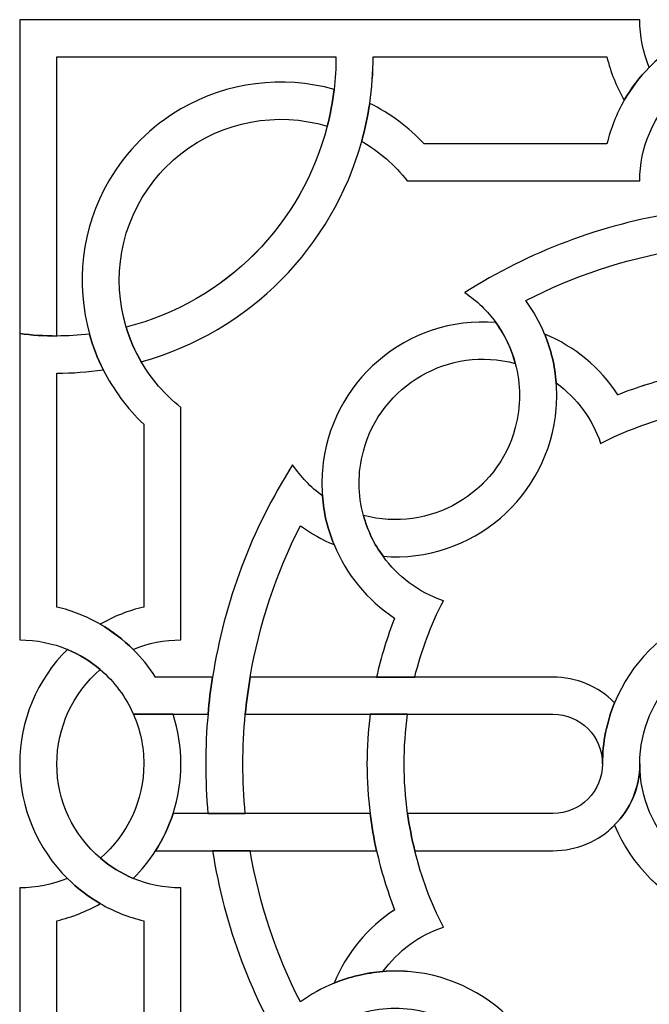
# Model space of a CAD drawing. Units: millimetres. Extents: x 46 to 198, y -115 to 132.
# Drawn here: x 47 to 77, y 84 to 132 of the extents above; entities that cross this region are included whole.
import ezdxf

# ---------------------------------------------------------------- set-up
doc = ezdxf.new("R2010")
doc.units = ezdxf.units.MM
doc.header["$MEASUREMENT"] = 0
doc.layers.add('layer 1', color=7, linetype='Continuous')

msp = doc.modelspace()

# ---------------------------------------------------------------- linework, layer by layer
at = {"layer": 'layer 1', "color": 250, "lineweight": 15}
for points in [[(76.66, 131.6808), (76.66, 131.6808), (46.6193, 131.6808), (46.6193, 131.6808)], [(46.6193, 131.6808), (46.6193, 131.6808), (46.6193, 101.6382), (46.6193, 101.6382)], [(76.66, 131.6808), (76.66, 130.8857), (76.8188, 130.1035), (77.119, 129.3706)], [(48.4206, 129.8795), (48.4206, 129.8795), (48.4206, 116.3593), (48.4206, 116.3593)], [(61.9416, 129.8795), (61.9416, 129.8795), (48.4206, 129.8795), (48.4206, 129.8795)], [(75.0673, 129.8795), (75.0673, 129.8795), (63.7427, 129.8795), (63.7427, 129.8795)], [(75.0673, 129.8795), (75.2409, 129.1416), (75.5265, 128.4339), (75.9042, 127.7779)], [(61.85, 128.3021), (59.3502, 129.0033), (56.6743, 128.662), (54.4311, 127.3608)], [(54.4313, 127.3608), (52.9848, 126.5205), (51.78, 125.3205), (50.9399, 123.8695)], [(66.2201, 125.6708), (65.4567, 126.4761), (64.56, 127.1369), (63.5741, 127.6286)], [(61.5191, 126.5205), (59.0767, 127.2584), (56.4358, 126.759), (54.4311, 125.1869)], [(65.3951, 123.8696), (64.7914, 124.6422), (64.0358, 125.2981), (63.1861, 125.7928)], [(75.0673, 125.6708), (75.0673, 125.6708), (66.2201, 125.6708), (66.2201, 125.6708)], [(54.4313, 125.187), (53.9414, 124.8012), (53.4993, 124.3645), (53.1113, 123.8695)], [(76.66, 123.8696), (76.66, 123.8696), (65.3951, 123.8696), (65.3951, 123.8696)], [(78.4611, 122.3366), (74.804, 121.7631), (71.3031, 120.4459), (68.1777, 118.4607)], [(78.4611, 120.5108), (75.9069, 120.0831), (73.4396, 119.2583), (71.134, 118.0784)], [(75.6015, 113.5145), (74.7366, 114.8285), (73.507, 115.8498), (72.0511, 116.4507)], [(48.4206, 114.5578), (49.1735, 114.5578), (49.9216, 114.6146), (50.6689, 114.7264)], [(48.4206, 114.5578), (48.4206, 114.5578), (48.4206, 103.2311), (48.4206, 103.2311)], [(74.764, 111.1591), (74.3612, 112.3345), (73.6139, 113.3526), (72.6102, 114.0855)], [(54.4313, 112.9029), (54.4313, 112.9029), (54.4313, 101.6382), (54.4313, 101.6382)], [(52.6292, 112.0857), (52.6292, 112.0857), (52.6292, 103.2311), (52.6292, 103.2311)], [(59.8393, 110.1203), (60.2324, 109.5415), (60.7188, 109.032), (61.2831, 108.6199)], [(60.2198, 107.164), (60.724, 106.7984), (61.2728, 106.4931), (61.8498, 106.2546)], [(67.1418, 103.5363), (66.5407, 102.3615), (66.0755, 101.1191), (65.7549, 99.8367)], [(52.6292, 103.2311), (51.8915, 103.0593), (51.1784, 102.7784), (50.5227, 102.3965)], [(64.7839, 102.6965), (64.4186, 101.7698), (64.1229, 100.8132), (63.9042, 99.8367)], [(54.4313, 101.6382), (53.636, 101.6382), (52.853, 101.4868), (52.1203, 101.181)], [(48.9301, 101.181), (47.4494, 99.7105), (46.6193, 97.715), (46.6193, 95.6359)], [(50.5227, 100.1995), (49.1883, 99.0591), (48.4205, 97.3896), (48.4205, 95.6359)], [(55.9614, 99.8369), (55.9614, 99.8369), (53.1986, 99.8369), (53.1986, 99.8369)], [(72.4532, 99.8369), (72.4532, 99.8369), (57.7874, 99.8369), (57.7874, 99.8369)], [(75.4399, 98.5974), (74.652, 99.39), (73.5712, 99.8367), (72.453, 99.8367)], [(55.7377, 98.0356), (55.7377, 98.0356), (52.1255, 98.0356), (52.1255, 98.0356)], [(54.4313, 95.6359), (54.4313, 96.4483), (54.3038, 97.2578), (54.0481, 98.0356)], [(72.4532, 98.0356), (72.4532, 98.0356), (57.5491, 98.0356), (57.5491, 98.0356)], [(63.5939, 98.0356), (63.4921, 97.2382), (63.4418, 96.438), (63.4418, 95.6359)], [(65.4097, 98.0356), (65.2977, 97.2434), (65.2436, 96.438), (65.2436, 95.6359)], [(74.8536, 95.6359), (74.8536, 96.963), (73.7825, 98.0356), (72.453, 98.0356)], [(55.6306, 95.6359), (55.6306, 94.8309), (55.6655, 94.0255), (55.7375, 93.2281)], [(57.4321, 95.6359), (57.4321, 94.8309), (57.4719, 94.0255), (57.5489, 93.2281)], [(72.4532, 93.2281), (73.78, 93.2281), (74.8534, 94.3066), (74.8534, 95.6359)], [(63.5939, 93.2281), (63.5939, 93.2281), (54.0481, 93.2281), (54.0481, 93.2281)], [(72.4532, 93.2281), (72.4532, 93.2281), (65.4097, 93.2281), (65.4097, 93.2281)], [(63.9042, 91.4269), (63.9042, 91.4269), (53.1986, 91.4269), (53.1986, 91.4269)], [(55.9614, 91.4269), (56.5378, 87.772), (57.8541, 84.2716), (59.8393, 81.1436)], [(57.7874, 91.4269), (58.2174, 88.8781), (59.0397, 86.4058), (60.2196, 84.1005)], [(72.4532, 91.4269), (72.4532, 91.4269), (65.7576, 91.4269), (65.7576, 91.4269)], [(46.6193, 89.6255), (47.4144, 89.6255), (48.1973, 89.7819), (48.93, 90.0879)], [(46.6193, 59.5859), (46.6193, 59.5859), (46.6193, 89.6255), (46.6193, 89.6255)], [(54.4313, 78.3661), (54.4313, 78.3661), (54.4313, 89.6255), (54.4313, 89.6255)], [(48.4206, 88.0329), (49.1584, 88.2121), (49.867, 88.4901), (50.5227, 88.868)], [(64.7839, 88.5671), (63.4717, 87.7079), (62.4482, 86.4701), (61.8498, 85.0144)], [(48.4206, 76.7065), (48.4206, 76.7065), (48.4206, 88.0329), (48.4206, 88.0329)], [(52.6292, 79.1832), (52.6292, 79.1832), (52.6292, 88.0329), (52.6292, 88.0329)], [(67.1418, 87.7277), (65.9637, 87.3301), (64.9479, 86.5771), (64.2145, 85.5757)]]:
    msp.add_open_spline(points, degree=3, dxfattribs=at)
at = {"layer": 'layer 1', "color": 147}
for points, knots in [([(76.66, 131.6808), (76.66, 130.8858), (76.8188, 130.1035), (77.119, 129.3702), (77.119, 129.3702), (76.6497, 128.8957), (76.2376, 128.3622), (75.9017, 127.7782), (75.9017, 127.7782), (75.5265, 128.4339), (75.2409, 129.1416), (75.0673, 129.8795), (75.0673, 129.8795), (75.0673, 129.8795), (63.7402, 129.8795), (63.7402, 129.8795), (63.7402, 129.8795), (63.7402, 129.1144), (63.6854, 128.3665), (63.5741, 127.6286), (63.5741, 127.6286), (63.4818, 127.0107), (63.3553, 126.3941), (63.1862, 125.7925), (63.1862, 125.7925), (61.7773, 120.6996), (57.7925, 116.5725), (52.5052, 115.1115), (52.5052, 115.1115), (52.1948, 115.6414), (51.9512, 116.2072), (51.7776, 116.7861), (51.7776, 116.7861), (56.6368, 118.0336), (60.3119, 121.83), (61.5165, 126.5207), (61.5165, 126.5207), (61.6661, 127.0994), (61.7773, 127.696), (61.8473, 128.3022), (61.8473, 128.3022), (61.909, 128.821), (61.9389, 129.3453), (61.9389, 129.8795), (61.9389, 129.8795), (61.9389, 129.8795), (48.4207, 129.8795), (48.4207, 129.8795), (48.4207, 129.8795), (48.4207, 129.8795), (48.4207, 116.359), (48.4207, 116.359), (48.4207, 116.359), (47.8196, 116.359), (47.216, 116.3988), (46.6194, 116.4809), (46.6194, 116.4809), (46.6194, 116.4809), (46.6194, 131.6808), (46.6194, 131.6808), (46.6194, 131.6808), (46.6194, 131.6808), (76.66, 131.6808), (76.66, 131.6808)], [0, 0, 0, 0, 0.0588235, 0.0588235, 0.0588235, 0.0588235, 0.1176471, 0.1176471, 0.1176471, 0.1176471, 0.1764706, 0.1764706, 0.1764706, 0.1764706, 0.2352941, 0.2352941, 0.2352941, 0.2352941, 0.2941176, 0.2941176, 0.2941176, 0.2941176, 0.3529412, 0.3529412, 0.3529412, 0.3529412, 0.4117647, 0.4117647, 0.4117647, 0.4117647, 0.4705882, 0.4705882, 0.4705882, 0.4705882, 0.5294118, 0.5294118, 0.5294118, 0.5294118, 0.5882353, 0.5882353, 0.5882353, 0.5882353, 0.6470588, 0.6470588, 0.6470588, 0.6470588, 0.7058824, 0.7058824, 0.7058824, 0.7058824, 0.7647059, 0.7647059, 0.7647059, 0.7647059, 0.8235294, 0.8235294, 0.8235294, 0.8235294, 0.8823529, 0.8823529, 0.8823529, 0.8823529, 1, 1, 1, 1]), ([(78.1056, 127.773), (77.6987, 127.2985), (77.3626, 126.7592), (77.1241, 126.1754), (77.1241, 126.1754), (76.8241, 125.4674), (76.6598, 124.6894), (76.6598, 123.8698), (76.6598, 123.8698), (76.6598, 123.8698), (65.3951, 123.87), (65.3951, 123.87), (65.3951, 123.87), (64.7915, 124.6426), (64.0359, 125.2981), (63.1862, 125.7925), (63.1862, 125.7925), (63.3554, 126.3941), (63.4818, 127.0105), (63.5741, 127.6286), (63.5741, 127.6286), (64.56, 127.1371), (65.4568, 126.476), (66.2199, 125.6711), (66.2199, 125.6711), (66.2199, 125.6711), (75.0673, 125.6711), (75.0673, 125.6711), (75.0673, 125.6711), (75.2461, 126.4239), (75.5315, 127.1321), (75.9042, 127.7782), (75.9042, 127.7782), (76.2401, 128.3622), (76.6522, 128.8957), (77.119, 129.3702), (77.119, 129.3702), (78.5502, 130.8088), (80.5231, 131.6808), (82.6647, 131.6808), (82.6647, 131.6808), (84.7516, 131.6808), (86.7467, 130.8515), (88.2103, 129.3702), (88.2103, 129.3702), (87.9718, 128.7889), (87.6364, 128.2501), (87.2338, 127.7782), (87.2338, 127.7782), (86.0884, 129.1095), (84.4265, 129.8795), (82.6647, 129.8795), (82.6647, 129.8795), (80.8387, 129.8795), (79.1989, 129.0596), (78.1056, 127.773), (78.1056, 127.773), (78.1056, 127.773), (78.1056, 127.773), (78.1056, 127.773)], [0, 0, 0, 0, 0.0625, 0.0625, 0.0625, 0.0625, 0.125, 0.125, 0.125, 0.125, 0.1875, 0.1875, 0.1875, 0.1875, 0.25, 0.25, 0.25, 0.25, 0.3125, 0.3125, 0.3125, 0.3125, 0.375, 0.375, 0.375, 0.375, 0.4375, 0.4375, 0.4375, 0.4375, 0.5, 0.5, 0.5, 0.5, 0.5625, 0.5625, 0.5625, 0.5625, 0.625, 0.625, 0.625, 0.625, 0.6875, 0.6875, 0.6875, 0.6875, 0.75, 0.75, 0.75, 0.75, 0.8125, 0.8125, 0.8125, 0.8125, 0.875, 0.875, 0.875, 0.875, 1, 1, 1, 1]), ([(61.85, 128.3022), (61.7773, 127.696), (61.6659, 127.0994), (61.519, 126.5207), (61.519, 126.5207), (59.0767, 127.2584), (56.4358, 126.7592), (54.4311, 125.1863), (54.4311, 125.1863), (53.9414, 124.8016), (53.4994, 124.3638), (53.1114, 123.8698), (53.1114, 123.8698), (51.4794, 121.7925), (51.0665, 119.1415), (51.7801, 116.7861), (51.7801, 116.7861), (51.9512, 116.2072), (52.1973, 115.6414), (52.5077, 115.1115), (52.5077, 115.1115), (52.9848, 114.2845), (53.631, 113.5289), (54.4311, 112.9031), (54.4311, 112.9031), (54.4311, 112.9031), (54.4313, 101.6386), (54.4313, 101.6386), (54.4313, 101.6386), (53.636, 101.6386), (52.853, 101.4868), (52.1203, 101.181), (52.1203, 101.181), (52.1203, 101.181), (52.1154, 101.1761), (52.1154, 101.1761), (52.1154, 101.1761), (51.6358, 101.653), (51.1015, 102.0608), (50.5227, 102.3958), (50.5227, 102.3958), (51.1784, 102.779), (51.8913, 103.0593), (52.6293, 103.2309), (52.6293, 103.2309), (52.6293, 103.2309), (52.6293, 112.0857), (52.6293, 112.0857), (52.6293, 112.0857), (51.8095, 112.8631), (51.1536, 113.7601), (50.6689, 114.7268), (50.6689, 114.7268), (50.3884, 115.2807), (50.1672, 115.8545), (50.0037, 116.4511), (50.0037, 116.4511), (49.3155, 118.8831), (49.6011, 121.5588), (50.9399, 123.8698), (50.9399, 123.8698), (51.7801, 125.3205), (52.9848, 126.5207), (54.4311, 127.3603), (54.4311, 127.3603), (56.6745, 128.662), (59.3502, 129.0024), (61.8498, 128.3022), (61.8498, 128.3022), (61.8498, 128.3022), (61.85, 128.3022), (61.85, 128.3022)], [0, 0, 0, 0, 0.0526316, 0.0526316, 0.0526316, 0.0526316, 0.1052632, 0.1052632, 0.1052632, 0.1052632, 0.1578947, 0.1578947, 0.1578947, 0.1578947, 0.2105263, 0.2105263, 0.2105263, 0.2105263, 0.2631579, 0.2631579, 0.2631579, 0.2631579, 0.3157895, 0.3157895, 0.3157895, 0.3157895, 0.3684211, 0.3684211, 0.3684211, 0.3684211, 0.4210526, 0.4210526, 0.4210526, 0.4210526, 0.4736842, 0.4736842, 0.4736842, 0.4736842, 0.5263158, 0.5263158, 0.5263158, 0.5263158, 0.5789474, 0.5789474, 0.5789474, 0.5789474, 0.6315789, 0.6315789, 0.6315789, 0.6315789, 0.6842105, 0.6842105, 0.6842105, 0.6842105, 0.7368421, 0.7368421, 0.7368421, 0.7368421, 0.7894737, 0.7894737, 0.7894737, 0.7894737, 0.8421053, 0.8421053, 0.8421053, 0.8421053, 0.8947368, 0.8947368, 0.8947368, 0.8947368, 1, 1, 1, 1]), ([(78.4611, 122.337), (78.4611, 122.337), (78.4611, 120.5108), (78.4611, 120.5108), (78.4611, 120.5108), (75.9069, 120.0835), (73.4396, 119.2587), (71.134, 118.0786), (71.134, 118.0786), (71.5069, 117.5716), (71.8126, 117.0246), (72.0461, 116.4511), (72.0461, 116.4511), (72.0461, 116.4511), (72.0512, 116.4511), (72.0512, 116.4511), (72.0512, 116.4511), (72.3566, 115.698), (72.5504, 114.8986), (72.6103, 114.0855), (72.6103, 114.0855), (72.642, 113.6833), (72.642, 113.2758), (72.6103, 112.8682), (72.6103, 112.8682), (72.2744, 108.57), (68.5255, 105.3528), (64.2196, 105.6882), (64.2196, 105.6882), (63.7827, 106.2849), (63.4622, 106.9549), (63.2732, 107.673), (63.2732, 107.673), (66.4808, 106.8137), (69.7678, 108.7167), (70.627, 111.9218), (70.627, 111.9218), (70.9058, 112.9652), (70.8955, 114.0332), (70.627, 115.032), (70.627, 115.032), (70.4383, 115.7431), (70.1182, 116.416), (69.6807, 117.0151), (69.6807, 117.0151), (69.2781, 117.5716), (68.7736, 118.0631), (68.1803, 118.4607), (68.1803, 118.4607), (71.3033, 120.4459), (74.8039, 121.7633), (78.4611, 122.3368), (78.4611, 122.3368), (78.4611, 122.3368), (78.4611, 122.337), (78.4611, 122.337)], [0, 0, 0, 0, 0.0666667, 0.0666667, 0.0666667, 0.0666667, 0.1333333, 0.1333333, 0.1333333, 0.1333333, 0.2, 0.2, 0.2, 0.2, 0.2666667, 0.2666667, 0.2666667, 0.2666667, 0.3333333, 0.3333333, 0.3333333, 0.3333333, 0.4, 0.4, 0.4, 0.4, 0.4666667, 0.4666667, 0.4666667, 0.4666667, 0.5333333, 0.5333333, 0.5333333, 0.5333333, 0.6, 0.6, 0.6, 0.6, 0.6666667, 0.6666667, 0.6666667, 0.6666667, 0.7333333, 0.7333333, 0.7333333, 0.7333333, 0.8, 0.8, 0.8, 0.8, 0.8666667, 0.8666667, 0.8666667, 0.8666667, 1, 1, 1, 1]), ([(64.2198, 105.6883), (64.9231, 104.7167), (65.9243, 103.9491), (67.1416, 103.5362), (67.1416, 103.5362), (66.5407, 102.3616), (66.0755, 101.1188), (65.755, 99.8371), (65.755, 99.8371), (65.755, 99.8371), (63.9043, 99.8371), (63.9043, 99.8371), (63.9043, 99.8371), (64.123, 100.8138), (64.4186, 101.77), (64.7837, 102.6967), (64.7837, 102.6967), (63.4443, 103.5713), (62.4381, 104.8237), (61.8473, 106.2546), (61.8473, 106.2546), (61.5363, 107.0021), (61.3454, 107.7998), (61.2832, 108.6196), (61.2832, 108.6196), (61.2532, 109.0221), (61.2532, 109.4298), (61.2832, 109.8376), (61.2832, 109.8376), (61.6183, 114.1353), (65.3798, 117.3504), (69.6781, 117.0151), (69.6781, 117.0151), (70.1159, 116.416), (70.4363, 115.7429), (70.6245, 115.032), (70.6245, 115.032), (67.4196, 115.892), (64.128, 113.9889), (63.2682, 110.7814), (63.2682, 110.7814), (62.9826, 109.7309), (63.0023, 108.6596), (63.2732, 107.673), (63.2732, 107.673), (63.4622, 106.9549), (63.7827, 106.2848), (64.2196, 105.6882), (64.2196, 105.6882), (64.2196, 105.6882), (64.2198, 105.6883), (64.2198, 105.6883)], [0, 0, 0, 0, 0.0714286, 0.0714286, 0.0714286, 0.0714286, 0.1428571, 0.1428571, 0.1428571, 0.1428571, 0.2142857, 0.2142857, 0.2142857, 0.2142857, 0.2857143, 0.2857143, 0.2857143, 0.2857143, 0.3571429, 0.3571429, 0.3571429, 0.3571429, 0.4285714, 0.4285714, 0.4285714, 0.4285714, 0.5, 0.5, 0.5, 0.5, 0.5714286, 0.5714286, 0.5714286, 0.5714286, 0.6428571, 0.6428571, 0.6428571, 0.6428571, 0.7142857, 0.7142857, 0.7142857, 0.7142857, 0.7857143, 0.7857143, 0.7857143, 0.7857143, 0.8571429, 0.8571429, 0.8571429, 0.8571429, 1, 1, 1, 1]), ([(53.1986, 99.8371), (53.1986, 99.8371), (55.9614, 99.8371), (55.9614, 99.8371), (55.9614, 99.8371), (55.8668, 99.243), (55.7947, 98.6421), (55.7426, 98.0358), (55.7426, 98.0358), (55.7426, 98.0358), (52.1255, 98.036), (52.1255, 98.036), (52.1255, 98.036), (51.7649, 98.8754), (51.2084, 99.6132), (50.5227, 100.1995), (50.5227, 100.1995), (50.0482, 100.5997), (49.5115, 100.9374), (48.93, 101.181), (48.93, 101.181), (48.2171, 101.4771), (47.4392, 101.6384), (46.6194, 101.6384), (46.6194, 101.6384), (46.6194, 101.6384), (46.6194, 116.4809), (46.6194, 116.4809), (46.6194, 116.4809), (47.216, 116.399), (47.8196, 116.3588), (48.4205, 116.3588), (48.4205, 116.3588), (48.9498, 116.359), (49.4745, 116.3887), (49.9986, 116.4511), (49.9986, 116.4511), (49.9986, 116.4511), (50.0037, 116.4511), (50.0037, 116.4511), (50.0037, 116.4511), (50.1672, 115.8545), (50.3909, 115.2805), (50.6715, 114.7268), (50.6715, 114.7268), (49.9218, 114.6148), (49.1761, 114.5575), (48.4205, 114.5575), (48.4205, 114.5575), (48.4205, 114.5575), (48.4207, 103.2311), (48.4207, 103.2311), (48.4207, 103.2311), (49.1635, 103.0544), (49.872, 102.7739), (50.5227, 102.3958), (50.5227, 102.3958), (51.104, 102.0608), (51.6382, 101.653), (52.1152, 101.176), (52.1152, 101.176), (52.5231, 100.7786), (52.888, 100.3262), (53.1984, 99.8371), (53.1984, 99.8371), (53.1984, 99.8371), (53.1986, 99.8371), (53.1986, 99.8371)], [0, 0, 0, 0, 0.0555556, 0.0555556, 0.0555556, 0.0555556, 0.1111111, 0.1111111, 0.1111111, 0.1111111, 0.1666667, 0.1666667, 0.1666667, 0.1666667, 0.2222222, 0.2222222, 0.2222222, 0.2222222, 0.2777778, 0.2777778, 0.2777778, 0.2777778, 0.3333333, 0.3333333, 0.3333333, 0.3333333, 0.3888889, 0.3888889, 0.3888889, 0.3888889, 0.4444444, 0.4444444, 0.4444444, 0.4444444, 0.5, 0.5, 0.5, 0.5, 0.5555556, 0.5555556, 0.5555556, 0.5555556, 0.6111111, 0.6111111, 0.6111111, 0.6111111, 0.6666667, 0.6666667, 0.6666667, 0.6666667, 0.7222222, 0.7222222, 0.7222222, 0.7222222, 0.7777778, 0.7777778, 0.7777778, 0.7777778, 0.8333333, 0.8333333, 0.8333333, 0.8333333, 0.8888889, 0.8888889, 0.8888889, 0.8888889, 1, 1, 1, 1]), ([(78.4611, 112.538), (77.1839, 112.2227), (75.9495, 111.7653), (74.7613, 111.159), (74.7613, 111.159), (74.3613, 112.3341), (73.6139, 113.3528), (72.6103, 114.0855), (72.6103, 114.0855), (72.5504, 114.8986), (72.3564, 115.6979), (72.0512, 116.4511), (72.0512, 116.4511), (73.5072, 115.8498), (74.7365, 114.8283), (75.6015, 113.5143), (75.6015, 113.5143), (76.5333, 113.8821), (77.4892, 114.1753), (78.4611, 114.3915), (78.4611, 114.3915), (79.0572, 114.5285), (79.6588, 114.6298), (80.2623, 114.7044), (80.2623, 114.7044), (81.0575, 114.8065), (81.855, 114.8582), (82.6647, 114.8582), (82.6647, 114.8582), (83.4675, 114.8582), (84.272, 114.8063), (85.0694, 114.7044), (85.0694, 114.7044), (85.0694, 114.7044), (85.0696, 112.888), (85.0696, 112.888), (85.0696, 112.888), (84.272, 112.9998), (83.4673, 113.0573), (82.6647, 113.0573), (82.6647, 113.0573), (81.8602, 113.0573), (81.0574, 112.9998), (80.2623, 112.888), (80.2623, 112.888), (79.6588, 112.8087), (79.057, 112.6895), (78.4611, 112.538), (78.4611, 112.538), (78.4611, 112.538), (78.4611, 112.538), (78.4611, 112.538)], [0, 0, 0, 0, 0.0714286, 0.0714286, 0.0714286, 0.0714286, 0.1428571, 0.1428571, 0.1428571, 0.1428571, 0.2142857, 0.2142857, 0.2142857, 0.2142857, 0.2857143, 0.2857143, 0.2857143, 0.2857143, 0.3571429, 0.3571429, 0.3571429, 0.3571429, 0.4285714, 0.4285714, 0.4285714, 0.4285714, 0.5, 0.5, 0.5, 0.5, 0.5714286, 0.5714286, 0.5714286, 0.5714286, 0.6428571, 0.6428571, 0.6428571, 0.6428571, 0.7142857, 0.7142857, 0.7142857, 0.7142857, 0.7857143, 0.7857143, 0.7857143, 0.7857143, 0.8571429, 0.8571429, 0.8571429, 0.8571429, 1, 1, 1, 1]), ([(61.2832, 108.6197), (61.3455, 107.7999), (61.5388, 107.0021), (61.8498, 106.2546), (61.8498, 106.2546), (61.2731, 106.4934), (60.7241, 106.7984), (60.2196, 107.1637), (60.2196, 107.1637), (59.0349, 104.8556), (58.2175, 102.3812), (57.7875, 99.8371), (57.7875, 99.8371), (57.6883, 99.243), (57.6063, 98.6367), (57.5489, 98.0358), (57.5489, 98.0358), (57.4746, 97.2385), (57.4319, 96.438), (57.4319, 95.6356), (57.4319, 95.6356), (57.4321, 94.8309), (57.4745, 94.0255), (57.5489, 93.2281), (57.5489, 93.2281), (57.5489, 93.2281), (55.7377, 93.2281), (55.7377, 93.2281), (55.7377, 93.2281), (55.6658, 94.0255), (55.6306, 94.8309), (55.6306, 95.6356), (55.6306, 95.6356), (55.6306, 96.4382), (55.6656, 97.2434), (55.7426, 98.0358), (55.7426, 98.0358), (55.7949, 98.6421), (55.8641, 99.243), (55.9614, 99.8371), (55.9614, 99.8371), (56.5326, 103.4817), (57.8498, 106.9823), (59.8394, 110.1205), (59.8394, 110.1205), (60.2299, 109.5416), (60.7188, 109.0324), (61.2832, 108.6196), (61.2832, 108.6196), (61.2832, 108.6196), (61.2832, 108.6197), (61.2832, 108.6197)], [0, 0, 0, 0, 0.0714286, 0.0714286, 0.0714286, 0.0714286, 0.1428571, 0.1428571, 0.1428571, 0.1428571, 0.2142857, 0.2142857, 0.2142857, 0.2142857, 0.2857143, 0.2857143, 0.2857143, 0.2857143, 0.3571429, 0.3571429, 0.3571429, 0.3571429, 0.4285714, 0.4285714, 0.4285714, 0.4285714, 0.5, 0.5, 0.5, 0.5, 0.5714286, 0.5714286, 0.5714286, 0.5714286, 0.6428571, 0.6428571, 0.6428571, 0.6428571, 0.7142857, 0.7142857, 0.7142857, 0.7142857, 0.7857143, 0.7857143, 0.7857143, 0.7857143, 0.8571429, 0.8571429, 0.8571429, 0.8571429, 1, 1, 1, 1]), ([(79.7033, 102.8608), (80.466, 102.1077), (81.5095, 101.6384), (82.6647, 101.6384), (82.6647, 101.6384), (79.3478, 101.6386), (76.6598, 98.9524), (76.6598, 95.6356), (76.6598, 95.6356), (76.66, 94.4806), (76.1974, 93.4367), (75.44, 92.6741), (75.44, 92.6741), (75.44, 92.6741), (75.44, 92.669), (75.44, 92.669), (75.44, 92.669), (74.6773, 91.899), (73.6183, 91.4268), (72.453, 91.4268), (72.453, 91.4268), (72.453, 91.4268), (65.7627, 91.427), (65.7627, 91.427), (65.7627, 91.427), (65.6089, 92.0236), (65.4917, 92.6218), (65.4097, 93.2281), (65.4097, 93.2281), (65.4097, 93.2281), (72.4532, 93.2281), (72.4532, 93.2281), (72.4532, 93.2281), (73.78, 93.2281), (74.8535, 94.307), (74.8535, 95.6356), (74.8535, 95.6356), (74.8536, 96.6717), (75.057, 97.6754), (75.44, 98.5974), (75.44, 98.5974), (76.2172, 100.4928), (77.7302, 102.0506), (79.7033, 102.8608), (79.7033, 102.8608), (79.7033, 102.8608), (79.7033, 102.8608), (79.7033, 102.8608)], [0, 0, 0, 0, 0.0769231, 0.0769231, 0.0769231, 0.0769231, 0.1538462, 0.1538462, 0.1538462, 0.1538462, 0.2307692, 0.2307692, 0.2307692, 0.2307692, 0.3076923, 0.3076923, 0.3076923, 0.3076923, 0.3846154, 0.3846154, 0.3846154, 0.3846154, 0.4615385, 0.4615385, 0.4615385, 0.4615385, 0.5384615, 0.5384615, 0.5384615, 0.5384615, 0.6153846, 0.6153846, 0.6153846, 0.6153846, 0.6923077, 0.6923077, 0.6923077, 0.6923077, 0.7692308, 0.7692308, 0.7692308, 0.7692308, 0.8461538, 0.8461538, 0.8461538, 0.8461538, 1, 1, 1, 1]), ([(50.5278, 91.0718), (50.9998, 90.6643), (51.534, 90.329), (52.1203, 90.0879), (52.1203, 90.0879), (52.8285, 89.787), (53.6106, 89.6255), (54.4311, 89.6255), (54.4311, 89.6255), (54.4311, 89.6255), (54.4313, 78.3662), (54.4313, 78.3662), (54.4313, 78.3662), (53.6559, 77.755), (52.9999, 77.0068), (52.5077, 76.1525), (52.5077, 76.1525), (51.9068, 76.3186), (51.2904, 76.4477), (50.6715, 76.5375), (50.6715, 76.5375), (50.6715, 76.5375), (50.6716, 76.5427), (50.6716, 76.5427), (50.6716, 76.5427), (51.1638, 77.5316), (51.8246, 78.4206), (52.6293, 79.1833), (52.6293, 79.1833), (52.6293, 79.1833), (52.6293, 88.033), (52.6293, 88.033), (52.6293, 88.033), (51.8767, 88.2125), (51.1689, 88.4954), (50.5227, 88.8681), (50.5227, 88.8681), (49.9389, 89.2085), (49.4045, 89.6204), (48.93, 90.0879), (48.93, 90.0879), (47.4915, 91.5142), (46.6194, 93.4915), (46.6194, 95.6356), (46.6194, 95.6356), (46.6194, 97.7154), (47.4493, 99.7104), (48.93, 101.181), (48.93, 101.181), (49.5115, 100.9374), (50.0482, 100.5996), (50.5227, 100.1995), (50.5227, 100.1995), (49.1909, 99.0591), (48.4205, 97.3896), (48.4205, 95.6356), (48.4205, 95.6356), (48.4207, 93.807), (49.2405, 92.1696), (50.5278, 91.0718), (50.5278, 91.0718), (50.5278, 91.0718), (50.5278, 91.0718), (50.5278, 91.0718)], [0, 0, 0, 0, 0.0588235, 0.0588235, 0.0588235, 0.0588235, 0.1176471, 0.1176471, 0.1176471, 0.1176471, 0.1764706, 0.1764706, 0.1764706, 0.1764706, 0.2352941, 0.2352941, 0.2352941, 0.2352941, 0.2941176, 0.2941176, 0.2941176, 0.2941176, 0.3529412, 0.3529412, 0.3529412, 0.3529412, 0.4117647, 0.4117647, 0.4117647, 0.4117647, 0.4705882, 0.4705882, 0.4705882, 0.4705882, 0.5294118, 0.5294118, 0.5294118, 0.5294118, 0.5882353, 0.5882353, 0.5882353, 0.5882353, 0.6470588, 0.6470588, 0.6470588, 0.6470588, 0.7058824, 0.7058824, 0.7058824, 0.7058824, 0.7647059, 0.7647059, 0.7647059, 0.7647059, 0.8235294, 0.8235294, 0.8235294, 0.8235294, 0.8823529, 0.8823529, 0.8823529, 0.8823529, 1, 1, 1, 1]), ([(75.44, 98.5974), (75.0572, 97.6754), (74.8535, 96.6715), (74.8535, 95.6356), (74.8535, 95.6356), (74.8536, 96.9623), (73.7825, 98.0358), (72.453, 98.0358), (72.453, 98.0358), (72.453, 98.0358), (57.5491, 98.036), (57.5491, 98.036), (57.5491, 98.036), (57.6063, 98.6369), (57.6883, 99.243), (57.7875, 99.8371), (57.7875, 99.8371), (57.7875, 99.8371), (72.4532, 99.8371), (72.4532, 99.8371), (72.4532, 99.8371), (73.5714, 99.8371), (74.6519, 99.39), (75.44, 98.5974), (75.44, 98.5974), (75.44, 98.5974), (75.44, 98.5974), (75.44, 98.5974)], [0, 0, 0, 0, 0.125, 0.125, 0.125, 0.125, 0.25, 0.25, 0.25, 0.25, 0.375, 0.375, 0.375, 0.375, 0.5, 0.5, 0.5, 0.5, 0.625, 0.625, 0.625, 0.625, 0.75, 0.75, 0.75, 0.75, 1, 1, 1, 1]), ([(54.0482, 98.036), (54.304, 97.258), (54.4311, 96.4483), (54.4311, 95.6356), (54.4311, 95.6356), (54.4313, 94.8114), (54.2988, 93.9958), (54.0482, 93.2281), (54.0482, 93.2281), (53.8446, 92.5922), (53.561, 91.9859), (53.1984, 91.4268), (53.1984, 91.4268), (52.8932, 90.9425), (52.5324, 90.495), (52.1203, 90.0879), (52.1203, 90.0879), (51.534, 90.3292), (50.9996, 90.6643), (50.5278, 91.0718), (50.5278, 91.0718), (51.8616, 92.2145), (52.6293, 93.8793), (52.6293, 95.6356), (52.6293, 95.6356), (52.6293, 96.4901), (52.4504, 97.3027), (52.1255, 98.0358), (52.1255, 98.0358), (52.1255, 98.0358), (54.0482, 98.036), (54.0482, 98.036)], [0, 0, 0, 0, 0.1111111, 0.1111111, 0.1111111, 0.1111111, 0.2222222, 0.2222222, 0.2222222, 0.2222222, 0.3333333, 0.3333333, 0.3333333, 0.3333333, 0.4444444, 0.4444444, 0.4444444, 0.4444444, 0.5555556, 0.5555556, 0.5555556, 0.5555556, 0.6666667, 0.6666667, 0.6666667, 0.6666667, 0.7777778, 0.7777778, 0.7777778, 0.7777778, 1, 1, 1, 1]), ([(65.7627, 91.427), (66.0757, 90.1498), (66.5355, 88.9025), (67.1416, 87.7277), (67.1416, 87.7277), (65.9637, 87.3302), (64.948, 86.5771), (64.2145, 85.5761), (64.2145, 85.5761), (63.3998, 85.5137), (62.6022, 85.3201), (61.8498, 85.0145), (61.8498, 85.0145), (62.4484, 86.4702), (63.4717, 87.7081), (64.7837, 88.5672), (64.7837, 88.5672), (64.4186, 89.4993), (64.123, 90.4556), (63.9093, 91.4268), (63.9093, 91.4268), (63.7726, 92.0236), (63.6708, 92.6218), (63.5938, 93.2281), (63.5938, 93.2281), (63.4921, 94.0207), (63.4418, 94.8259), (63.4418, 95.6356), (63.4418, 95.6356), (63.4418, 96.4382), (63.4921, 97.2384), (63.5938, 98.0358), (63.5938, 98.0358), (63.5938, 98.0358), (65.4097, 98.036), (65.4097, 98.036), (65.4097, 98.036), (65.2977, 97.2434), (65.2437, 96.438), (65.2437, 95.6356), (65.2437, 95.6356), (65.2437, 94.8259), (65.2977, 94.0207), (65.4097, 93.2281), (65.4097, 93.2281), (65.4919, 92.6218), (65.6087, 92.0234), (65.7627, 91.4268), (65.7627, 91.4268), (65.7627, 91.4268), (65.7627, 91.427), (65.7627, 91.427)], [0, 0, 0, 0, 0.0714286, 0.0714286, 0.0714286, 0.0714286, 0.1428571, 0.1428571, 0.1428571, 0.1428571, 0.2142857, 0.2142857, 0.2142857, 0.2142857, 0.2857143, 0.2857143, 0.2857143, 0.2857143, 0.3571429, 0.3571429, 0.3571429, 0.3571429, 0.4285714, 0.4285714, 0.4285714, 0.4285714, 0.5, 0.5, 0.5, 0.5, 0.5714286, 0.5714286, 0.5714286, 0.5714286, 0.6428571, 0.6428571, 0.6428571, 0.6428571, 0.7142857, 0.7142857, 0.7142857, 0.7142857, 0.7857143, 0.7857143, 0.7857143, 0.7857143, 0.8571429, 0.8571429, 0.8571429, 0.8571429, 1, 1, 1, 1]), ([(86.8734, 85.4171), (86.8734, 85.4171), (86.8734, 78.726), (86.8734, 78.726), (86.8734, 78.726), (86.2774, 78.5798), (85.6783, 78.4626), (85.0721, 78.3806), (85.0721, 78.3806), (85.0721, 78.3806), (85.0721, 85.4171), (85.0721, 85.4171), (85.0721, 85.4171), (85.0721, 86.7464), (83.994, 87.8242), (82.6647, 87.8242), (82.6647, 87.8242), (81.6287, 87.8244), (80.6248, 88.0279), (79.7033, 88.4031), (79.7033, 88.4031), (77.8074, 89.1838), (76.2497, 90.6941), (75.44, 92.669), (75.44, 92.669), (75.44, 92.669), (75.44, 92.6741), (75.44, 92.6741), (75.44, 92.6741), (76.1975, 93.4369), (76.6623, 94.4806), (76.6623, 95.6356), (76.6623, 95.6356), (76.6625, 92.3167), (79.3478, 89.6255), (82.6647, 89.6255), (82.6647, 89.6255), (83.8203, 89.6255), (84.8633, 89.1564), (85.626, 88.4031), (85.626, 88.4031), (85.626, 88.4031), (85.6312, 88.4033), (85.6312, 88.4033), (85.6312, 88.4033), (86.3989, 87.6405), (86.8732, 86.5823), (86.8732, 85.4171), (86.8732, 85.4171), (86.8732, 85.4171), (86.8734, 85.4171), (86.8734, 85.4171)], [0, 0, 0, 0, 0.0714286, 0.0714286, 0.0714286, 0.0714286, 0.1428571, 0.1428571, 0.1428571, 0.1428571, 0.2142857, 0.2142857, 0.2142857, 0.2142857, 0.2857143, 0.2857143, 0.2857143, 0.2857143, 0.3571429, 0.3571429, 0.3571429, 0.3571429, 0.4285714, 0.4285714, 0.4285714, 0.4285714, 0.5, 0.5, 0.5, 0.5, 0.5714286, 0.5714286, 0.5714286, 0.5714286, 0.6428571, 0.6428571, 0.6428571, 0.6428571, 0.7142857, 0.7142857, 0.7142857, 0.7142857, 0.7857143, 0.7857143, 0.7857143, 0.7857143, 0.8571429, 0.8571429, 0.8571429, 0.8571429, 1, 1, 1, 1]), ([(63.9093, 91.427), (63.9093, 91.427), (53.1986, 91.427), (53.1986, 91.427), (53.1986, 91.427), (53.5612, 91.9859), (53.8446, 92.592), (54.0482, 93.2281), (54.0482, 93.2281), (54.0482, 93.2281), (63.594, 93.2281), (63.594, 93.2281), (63.594, 93.2281), (63.6708, 92.6218), (63.7725, 92.0234), (63.9093, 91.4268), (63.9093, 91.4268), (63.9093, 91.4268), (63.9093, 91.427), (63.9093, 91.427)], [0, 0, 0, 0, 0.1666667, 0.1666667, 0.1666667, 0.1666667, 0.3333333, 0.3333333, 0.3333333, 0.3333333, 0.5, 0.5, 0.5, 0.5, 0.6666667, 0.6666667, 0.6666667, 0.6666667, 1, 1, 1, 1]), ([(63.2682, 83.5911), (62.5553, 83.4021), (61.8841, 83.0816), (61.2832, 82.6447), (61.2832, 82.6447), (60.7293, 82.2421), (60.2367, 81.7377), (59.8394, 81.1436), (59.8394, 81.1436), (57.8543, 84.2717), (56.5377, 87.7721), (55.9614, 91.4268), (55.9614, 91.4268), (55.9614, 91.4268), (57.7875, 91.427), (57.7875, 91.427), (57.7875, 91.427), (58.2175, 88.8778), (59.0398, 86.4058), (60.2196, 84.1006), (60.2196, 84.1006), (60.7293, 84.4707), (61.2729, 84.776), (61.8498, 85.0094), (61.8498, 85.0094), (61.8498, 85.0094), (61.85, 85.0147), (61.85, 85.0147), (61.85, 85.0147), (62.6024, 85.3203), (63.3998, 85.5137), (64.2145, 85.5761), (64.2145, 85.5761), (64.6173, 85.606), (65.025, 85.6058), (65.4319, 85.5761), (65.4319, 85.5761), (69.7304, 85.2454), (72.9454, 81.4838), (72.6103, 77.1862), (72.6103, 77.1862), (72.0137, 76.7462), (71.3426, 76.4255), (70.627, 76.2391), (70.627, 76.2391), (71.487, 79.4441), (69.584, 82.7363), (66.3764, 83.5961), (66.3764, 83.5961), (65.3352, 83.8767), (64.2666, 83.8621), (63.2682, 83.5911)], [0, 0, 0, 0, 0.0714286, 0.0714286, 0.0714286, 0.0714286, 0.1428571, 0.1428571, 0.1428571, 0.1428571, 0.2142857, 0.2142857, 0.2142857, 0.2142857, 0.2857143, 0.2857143, 0.2857143, 0.2857143, 0.3571429, 0.3571429, 0.3571429, 0.3571429, 0.4285714, 0.4285714, 0.4285714, 0.4285714, 0.5, 0.5, 0.5, 0.5, 0.5714286, 0.5714286, 0.5714286, 0.5714286, 0.6428571, 0.6428571, 0.6428571, 0.6428571, 0.7142857, 0.7142857, 0.7142857, 0.7142857, 0.7857143, 0.7857143, 0.7857143, 0.7857143, 0.8571429, 0.8571429, 0.8571429, 0.8571429, 1, 1, 1, 1]), ([(63.1862, 65.4763), (63.1862, 65.4763), (63.1862, 65.4718), (63.1862, 65.4718), (63.1862, 65.4718), (62.657, 65.1658), (62.0979, 64.9223), (61.519, 64.7485), (61.519, 64.7485), (60.2668, 69.6084), (56.4708, 73.2778), (51.7801, 74.478), (51.7801, 74.478), (51.7801, 74.478), (51.7801, 74.4832), (51.7801, 74.4832), (51.7801, 74.4832), (51.1983, 74.6294), (50.6048, 74.7412), (49.9986, 74.8131), (49.9986, 74.8131), (49.479, 74.8755), (48.9549, 74.9054), (48.4205, 74.9054), (48.4205, 74.9054), (48.4205, 74.9054), (48.4207, 61.3847), (48.4207, 61.3847), (48.4207, 61.3847), (48.4207, 61.3847), (61.9389, 61.3847), (61.9389, 61.3847), (61.9389, 61.3847), (61.9389, 60.7854), (61.8994, 60.1793), (61.8174, 59.5858), (61.8174, 59.5858), (61.8174, 59.5858), (46.6194, 59.5859), (46.6194, 59.5859), (46.6194, 59.5859), (46.6194, 59.5859), (46.6194, 89.6255), (46.6194, 89.6255), (46.6194, 89.6255), (47.4145, 89.6255), (48.1973, 89.782), (48.93, 90.0879), (48.93, 90.0879), (49.402, 89.6204), (49.9362, 89.2085), (50.5227, 88.8681), (50.5227, 88.8681), (49.867, 88.4905), (49.1584, 88.2125), (48.4205, 88.033), (48.4205, 88.033), (48.4205, 88.033), (48.4207, 76.7066), (48.4207, 76.7066), (48.4207, 76.7066), (49.1839, 76.7066), (49.9312, 76.6494), (50.6689, 76.5375), (50.6689, 76.5375), (51.2904, 76.4479), (51.9066, 76.3186), (52.5052, 76.1525), (52.5052, 76.1525), (57.601, 74.749), (61.7225, 70.7583), (63.1862, 65.4761), (63.1862, 65.4761), (63.1862, 65.4761), (63.1862, 65.4763), (63.1862, 65.4763)], [0, 0, 0, 0, 0.05, 0.05, 0.05, 0.05, 0.1, 0.1, 0.1, 0.1, 0.15, 0.15, 0.15, 0.15, 0.2, 0.2, 0.2, 0.2, 0.25, 0.25, 0.25, 0.25, 0.3, 0.3, 0.3, 0.3, 0.35, 0.35, 0.35, 0.35, 0.4, 0.4, 0.4, 0.4, 0.45, 0.45, 0.45, 0.45, 0.5, 0.5, 0.5, 0.5, 0.55, 0.55, 0.55, 0.55, 0.6, 0.6, 0.6, 0.6, 0.65, 0.65, 0.65, 0.65, 0.7, 0.7, 0.7, 0.7, 0.75, 0.75, 0.75, 0.75, 0.8, 0.8, 0.8, 0.8, 0.85, 0.85, 0.85, 0.85, 0.9, 0.9, 0.9, 0.9, 1, 1, 1, 1])]:
    msp.add_open_spline(points, degree=3, knots=knots, dxfattribs=at)
at = {"layer": 'layer 1', "color": 250, "lineweight": 15}
for points, knots in [([(82.6648, 131.6808), (80.5231, 131.6808), (78.5476, 130.8088), (77.119, 129.3706), (77.119, 129.3706), (76.6497, 128.8964), (76.2401, 128.3618), (75.9017, 127.7779), (75.9017, 127.7779), (75.5315, 127.1317), (75.2459, 126.4238), (75.0673, 125.6708)], [0, 0, 0, 0, 0.25, 0.25, 0.25, 0.25, 0.5, 0.5, 0.5, 0.5, 1, 1, 1, 1]), ([(51.78, 116.7868), (56.6393, 118.0335), (60.3119, 121.8298), (61.5189, 126.5205), (61.5189, 126.5205), (61.6661, 127.0994), (61.7773, 127.696), (61.8498, 128.3021), (61.8498, 128.3021), (61.9089, 128.821), (61.9414, 129.3457), (61.9414, 129.8795)], [0, 0, 0, 0, 0.25, 0.25, 0.25, 0.25, 0.5, 0.5, 0.5, 0.5, 1, 1, 1, 1]), ([(52.5079, 115.1119), (57.7952, 116.5728), (61.7773, 120.6995), (63.1861, 125.7928), (63.1861, 125.7928), (63.3554, 126.3941), (63.4818, 127.0102), (63.5741, 127.6286), (63.5741, 127.6286), (63.6855, 128.367), (63.7427, 129.1144), (63.7427, 129.8795)], [0, 0, 0, 0, 0.25, 0.25, 0.25, 0.25, 0.5, 0.5, 0.5, 0.5, 1, 1, 1, 1]), ([(82.6648, 129.8795), (80.8386, 129.8795), (79.1989, 129.0596), (78.1056, 127.773), (78.1056, 127.773), (77.6986, 127.2985), (77.3626, 126.759), (77.124, 126.175), (77.124, 126.175), (76.824, 125.4674), (76.6598, 124.6894), (76.6598, 123.8695)], [0, 0, 0, 0, 0.25, 0.25, 0.25, 0.25, 0.5, 0.5, 0.5, 0.5, 1, 1, 1, 1]), ([(50.9399, 123.8696), (49.6012, 121.559), (49.3174, 118.8831), (50.0036, 116.4507), (50.0036, 116.4507), (50.1671, 115.8549), (50.3909, 115.2805), (50.6714, 114.7264), (50.6714, 114.7264), (51.1537, 113.7604), (51.8093, 112.8638), (52.6292, 112.0857)], [0, 0, 0, 0, 0.25, 0.25, 0.25, 0.25, 0.5, 0.5, 0.5, 0.5, 1, 1, 1, 1]), ([(53.1113, 123.8696), (51.4793, 121.7928), (51.0664, 119.1418), (51.78, 116.7868), (51.78, 116.7868), (51.9511, 116.2072), (52.1972, 115.641), (52.5077, 115.1119), (52.5077, 115.1119), (52.9848, 114.2845), (53.6309, 113.5289), (54.4311, 112.9029)], [0, 0, 0, 0, 0.25, 0.25, 0.25, 0.25, 0.5, 0.5, 0.5, 0.5, 1, 1, 1, 1]), ([(63.2682, 107.673), (63.2682, 107.673), (63.2734, 107.673), (63.2734, 107.673), (63.2734, 107.673), (66.4783, 106.8137), (69.7652, 108.7167), (70.627, 111.9214), (70.627, 111.9214), (70.9057, 112.9653), (70.8955, 114.0332), (70.627, 115.0324), (70.627, 115.0324), (70.4382, 115.7431), (70.1182, 116.4159), (69.6806, 117.0151), (69.6806, 117.0151), (69.278, 117.5716), (68.7736, 118.0631), (68.1802, 118.4607)], [0, 0, 0, 0, 0.1666667, 0.1666667, 0.1666667, 0.1666667, 0.3333333, 0.3333333, 0.3333333, 0.3333333, 0.5, 0.5, 0.5, 0.5, 0.6666667, 0.6666667, 0.6666667, 0.6666667, 1, 1, 1, 1]), ([(64.2145, 105.688), (64.2145, 105.688), (64.2197, 105.688), (64.2197, 105.688), (64.2197, 105.688), (68.5257, 105.3528), (72.2743, 108.5705), (72.6102, 112.8681), (72.6102, 112.8681), (72.642, 113.2758), (72.642, 113.6832), (72.6102, 114.0855), (72.6102, 114.0855), (72.5504, 114.8984), (72.3564, 115.6982), (72.0511, 116.4507), (72.0511, 116.4507), (72.0511, 116.4507), (72.0461, 116.4509), (72.0461, 116.4509), (72.0461, 116.4509), (71.8128, 117.0253), (71.5041, 117.5716), (71.134, 118.0784)], [0, 0, 0, 0, 0.1428571, 0.1428571, 0.1428571, 0.1428571, 0.2857143, 0.2857143, 0.2857143, 0.2857143, 0.4285714, 0.4285714, 0.4285714, 0.4285714, 0.5714286, 0.5714286, 0.5714286, 0.5714286, 0.7142857, 0.7142857, 0.7142857, 0.7142857, 1, 1, 1, 1]), ([(69.6808, 117.0151), (65.3799, 117.35), (61.6208, 114.1358), (61.2831, 109.8372), (61.2831, 109.8372), (61.2532, 109.4296), (61.2532, 109.0219), (61.2831, 108.6199), (61.2831, 108.6199), (61.3455, 107.8001), (61.5388, 107.0025), (61.8498, 106.2546), (61.8498, 106.2546), (62.4383, 104.8238), (63.4468, 103.571), (64.7837, 102.6965)], [0, 0, 0, 0, 0.2, 0.2, 0.2, 0.2, 0.4, 0.4, 0.4, 0.4, 0.6, 0.6, 0.6, 0.6, 1, 1, 1, 1]), ([(46.6193, 116.4805), (47.2159, 116.3986), (47.8195, 116.3592), (48.4205, 116.3592), (48.4205, 116.3592), (48.9498, 116.3593), (49.4745, 116.3893), (49.9986, 116.4507)], [0, 0, 0, 0, 0.3333333, 0.3333333, 0.3333333, 0.3333333, 1, 1, 1, 1]), ([(70.627, 115.0326), (67.4196, 115.8918), (64.128, 113.9885), (63.2682, 110.7811), (63.2682, 110.7811), (62.9826, 109.7305), (63.0022, 108.6592), (63.2732, 107.673), (63.2732, 107.673), (63.4621, 106.9549), (63.7827, 106.2844), (64.2196, 105.688), (64.2196, 105.688), (64.9231, 104.7167), (65.9242, 103.949), (67.1416, 103.5362)], [0, 0, 0, 0, 0.2, 0.2, 0.2, 0.2, 0.4, 0.4, 0.4, 0.4, 0.6, 0.6, 0.6, 0.6, 1, 1, 1, 1]), ([(82.6648, 114.8582), (81.8549, 114.8582), (81.0573, 114.8059), (80.2622, 114.7041), (80.2622, 114.7041), (79.6588, 114.63), (79.057, 114.5281), (78.4611, 114.3914), (78.4611, 114.3914), (77.4893, 114.1749), (76.5332, 113.8817), (75.6015, 113.5143)], [0, 0, 0, 0, 0.25, 0.25, 0.25, 0.25, 0.5, 0.5, 0.5, 0.5, 1, 1, 1, 1]), ([(82.6648, 113.0569), (81.8622, 113.0569), (81.0573, 112.9998), (80.2622, 112.8883), (80.2622, 112.8883), (79.6588, 112.8088), (79.057, 112.6891), (78.4611, 112.538), (78.4611, 112.538), (77.1839, 112.2225), (75.9494, 111.7653), (74.7613, 111.159)], [0, 0, 0, 0, 0.25, 0.25, 0.25, 0.25, 0.5, 0.5, 0.5, 0.5, 1, 1, 1, 1]), ([(59.8393, 110.1203), (57.8498, 106.9823), (56.5326, 103.4823), (55.9614, 99.8367), (55.9614, 99.8367), (55.8668, 99.243), (55.7946, 98.6417), (55.7425, 98.0356), (55.7425, 98.0356), (55.6657, 97.2434), (55.6306, 96.438), (55.6306, 95.6359)], [0, 0, 0, 0, 0.25, 0.25, 0.25, 0.25, 0.5, 0.5, 0.5, 0.5, 1, 1, 1, 1]), ([(60.2198, 107.164), (59.0349, 104.8559), (58.2174, 102.381), (57.7874, 99.8367), (57.7874, 99.8367), (57.6883, 99.243), (57.6062, 98.6367), (57.5489, 98.0356), (57.5489, 98.0356), (57.4746, 97.2382), (57.4319, 96.438), (57.4319, 95.6359)], [0, 0, 0, 0, 0.25, 0.25, 0.25, 0.25, 0.5, 0.5, 0.5, 0.5, 1, 1, 1, 1]), ([(53.1986, 99.8369), (52.8881, 100.3268), (52.523, 100.7791), (52.1152, 101.1767), (52.1152, 101.1767), (51.6358, 101.6537), (51.1014, 102.0605), (50.5227, 102.3965), (50.5227, 102.3965), (49.872, 102.7735), (49.1634, 103.0546), (48.4205, 103.2309)], [0, 0, 0, 0, 0.25, 0.25, 0.25, 0.25, 0.5, 0.5, 0.5, 0.5, 1, 1, 1, 1]), ([(79.7033, 102.8608), (77.7304, 102.0513), (76.2172, 100.4928), (75.4399, 98.5974), (75.4399, 98.5974), (75.0572, 97.6757), (74.8534, 96.6722), (74.8534, 95.6359)], [0, 0, 0, 0, 0.3333333, 0.3333333, 0.3333333, 0.3333333, 1, 1, 1, 1]), ([(52.6292, 95.6359), (52.6292, 96.4901), (52.4504, 97.3029), (52.1255, 98.0356), (52.1255, 98.0356), (51.7649, 98.8754), (51.2083, 99.6139), (50.5227, 100.1995), (50.5227, 100.1995), (50.0481, 100.5997), (49.5114, 100.9381), (48.93, 101.181), (48.93, 101.181), (48.2171, 101.4767), (47.4391, 101.638), (46.6193, 101.638)], [0, 0, 0, 0, 0.2, 0.2, 0.2, 0.2, 0.4, 0.4, 0.4, 0.4, 0.6, 0.6, 0.6, 0.6, 1, 1, 1, 1]), ([(88.6745, 95.6359), (88.6745, 98.9524), (85.9815, 101.638), (82.6646, 101.638), (82.6646, 101.638), (79.3478, 101.6382), (76.6598, 98.9524), (76.6598, 95.6359), (76.6598, 95.6359), (76.6598, 92.3167), (79.3478, 89.6255), (82.6646, 89.6255), (82.6646, 89.6255), (85.9817, 89.6255), (88.6745, 92.3165), (88.6745, 95.6359), (88.6745, 95.6359), (88.6745, 95.6359), (88.6745, 95.6359), (88.6745, 95.6359)], [0, 0, 0, 0, 0.1666667, 0.1666667, 0.1666667, 0.1666667, 0.3333333, 0.3333333, 0.3333333, 0.3333333, 0.5, 0.5, 0.5, 0.5, 0.6666667, 0.6666667, 0.6666667, 0.6666667, 1, 1, 1, 1]), ([(46.6193, 95.6359), (46.6193, 93.492), (47.4887, 91.5137), (48.93, 90.0879), (48.93, 90.0879), (49.402, 89.6208), (49.9362, 89.2081), (50.5227, 88.868), (50.5227, 88.868), (51.1688, 88.4952), (51.8767, 88.2121), (52.6292, 88.0329)], [0, 0, 0, 0, 0.25, 0.25, 0.25, 0.25, 0.5, 0.5, 0.5, 0.5, 1, 1, 1, 1]), ([(48.4206, 95.6359), (48.4206, 93.8074), (49.2404, 92.1696), (50.5277, 91.0718), (50.5277, 91.0718), (50.9997, 90.6641), (51.5339, 90.329), (52.1203, 90.0879), (52.1203, 90.0879), (52.8284, 89.787), (53.6106, 89.6255), (54.4311, 89.6255)], [0, 0, 0, 0, 0.25, 0.25, 0.25, 0.25, 0.5, 0.5, 0.5, 0.5, 1, 1, 1, 1]), ([(50.5227, 91.064), (50.5227, 91.064), (50.5277, 91.0718), (50.5277, 91.0718), (50.5277, 91.0718), (51.8615, 92.2146), (52.6292, 93.8793), (52.6292, 95.6359)], [0, 0, 0, 0, 0.3333333, 0.3333333, 0.3333333, 0.3333333, 1, 1, 1, 1]), ([(52.1204, 90.0879), (52.5326, 90.4957), (52.8932, 90.9425), (53.1984, 91.4268), (53.1984, 91.4268), (53.5612, 91.9858), (53.8446, 92.592), (54.0481, 93.2281), (54.0481, 93.2281), (54.2987, 93.9958), (54.4311, 94.811), (54.4311, 95.6359)], [0, 0, 0, 0, 0.25, 0.25, 0.25, 0.25, 0.5, 0.5, 0.5, 0.5, 1, 1, 1, 1]), ([(63.4418, 95.6359), (63.4418, 94.8256), (63.4921, 94.0212), (63.5938, 93.2281), (63.5938, 93.2281), (63.6707, 92.6217), (63.7724, 92.0234), (63.9093, 91.4268), (63.9093, 91.4268), (64.1229, 90.4553), (64.4186, 89.4987), (64.7837, 88.5671)], [0, 0, 0, 0, 0.25, 0.25, 0.25, 0.25, 0.5, 0.5, 0.5, 0.5, 1, 1, 1, 1]), ([(65.2436, 95.6359), (65.2436, 94.8256), (65.2977, 94.0212), (65.4097, 93.2281), (65.4097, 93.2281), (65.4919, 92.6217), (65.6087, 92.0234), (65.7627, 91.4268), (65.7627, 91.4268), (66.0757, 90.1501), (66.5354, 88.9028), (67.1416, 87.7277)], [0, 0, 0, 0, 0.25, 0.25, 0.25, 0.25, 0.5, 0.5, 0.5, 0.5, 1, 1, 1, 1]), ([(72.4532, 91.4269), (73.6184, 91.4269), (74.6773, 91.8991), (75.4399, 92.6697), (75.4399, 92.6697), (75.4399, 92.6697), (75.4399, 92.674), (75.4399, 92.674), (75.4399, 92.674), (76.1975, 93.4372), (76.6598, 94.4802), (76.6598, 95.6359)], [0, 0, 0, 0, 0.25, 0.25, 0.25, 0.25, 0.5, 0.5, 0.5, 0.5, 1, 1, 1, 1]), ([(75.4399, 92.6697), (76.2496, 90.6939), (77.8054, 89.1832), (79.7033, 88.4036), (79.7033, 88.4036), (80.625, 88.0282), (81.626, 87.8241), (82.6646, 87.8241)], [0, 0, 0, 0, 0.3333333, 0.3333333, 0.3333333, 0.3333333, 1, 1, 1, 1]), ([(72.6102, 77.1863), (72.9454, 81.4839), (69.7302, 85.2456), (65.4319, 85.5757), (65.4319, 85.5757), (65.0249, 85.6056), (64.6171, 85.6055), (64.2145, 85.5757), (64.2145, 85.5757), (63.3998, 85.5144), (62.6021, 85.32), (61.8498, 85.0144), (61.8498, 85.0144), (61.8498, 85.0144), (61.85, 85.0101), (61.85, 85.0101), (61.85, 85.0101), (61.273, 84.7759), (60.7291, 84.4707), (60.2196, 84.1005)], [0, 0, 0, 0, 0.1666667, 0.1666667, 0.1666667, 0.1666667, 0.3333333, 0.3333333, 0.3333333, 0.3333333, 0.5, 0.5, 0.5, 0.5, 0.6666667, 0.6666667, 0.6666667, 0.6666667, 1, 1, 1, 1])]:
    msp.add_open_spline(points, degree=3, knots=knots, dxfattribs=at)

doc.saveas('drawing.dxf')
